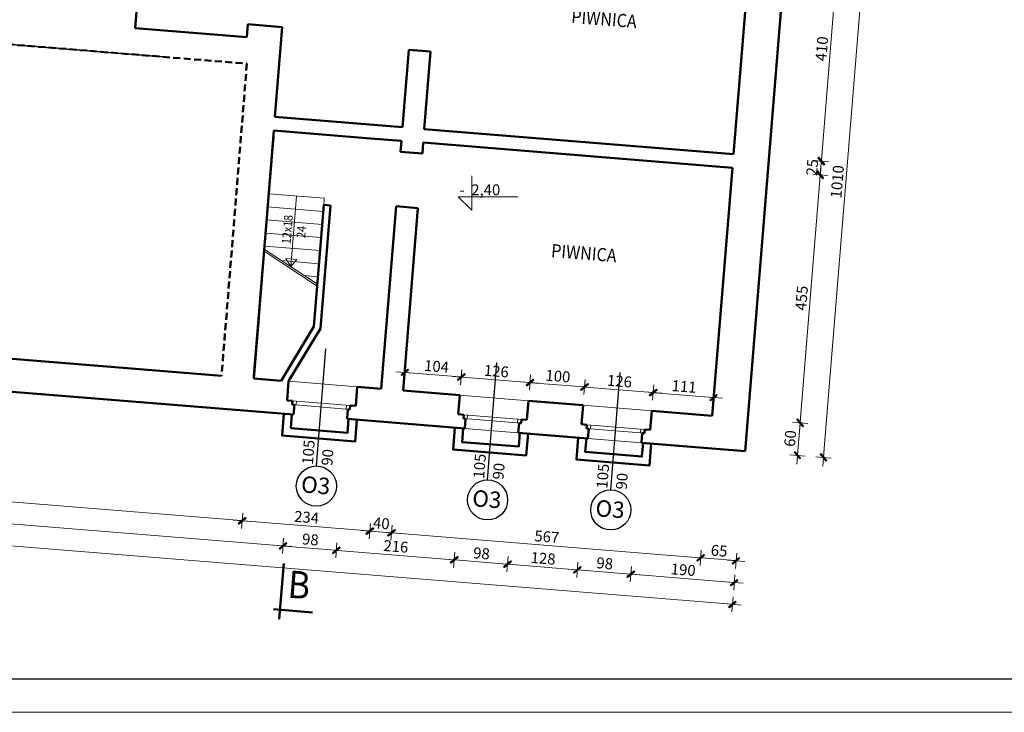
# Model space of a CAD drawing. Units: centimetres. Extents: x -4105 to 41830, y -34976 to -19065.
# Drawn here: x 974 to 2775, y -31317 to -30050 of the extents above; entities that cross this region are included whole.
import ezdxf

# ---------------------------------------------------------------- set-up
doc = ezdxf.new("R2010")
doc.units = ezdxf.units.CM
doc.header["$PDMODE"] = 3
doc.linetypes.add('DASHED', pattern=[19.05, 12.7, -6.35])
doc.layers.get('Defpoints').update_dxf_attribs({"color": 2})
for name, color, linetype, lineweight in [('A-cienka', 7, 'Continuous', 13), ('a-opis tabelki', 7, 'Continuous', 18), ('A-opisy okien', 2, 'Continuous', 25), ('A-wymiar', 7, 'Continuous', 18), ('A-ściany istn', 5, 'Continuous', 50), ('Lpomoc', 95, 'Continuous', 13), ('Napisy', 182, 'Continuous', 50), ('Obrys', 143, 'Continuous', 20), ('Opisy', 7, 'Continuous', 25), ('Stolarka', 213, 'Continuous', 15), ('Wymiary', 7, 'Continuous', 20), ('Wypełnienie', 252, 'Continuous', 13), ('Ściany', 7, 'Continuous', 35)]:
    doc.layers.add(name, color=color, linetype=linetype, lineweight=lineweight)
doc.styles.add('m1', font='romans.shx', dxfattribs={"width": 0.9})
doc.styles.add('OP.3', font='ARIAL.TTF', dxfattribs={"height": 16})
doc.styles.add('WYMIARY', font='swisscl.ttf')
doc.dimstyles.new('G100', dxfattribs={"dimtxt": 20, "dimasz": 2, "dimexe": 1.25, "dimexo": 0.625, "dimgap": 3, "dimtad": 1, "dimdec": 1, "dimrnd": 0.5, "dimzin": 9, "dimtxsty": 'WYMIARY', "dimblk": 'W', "dimcen": 3, "dimse1": 1, "dimse2": 1, "dimclrd": 256, "dimclrt": 7, "dimadec": 0, "dimazin": 0, "dimtm": 1e-09, "dimtfac": 1, "dimtdec": 1, "dimtmove": 0, "dimatfit": 0, "dimldrblk": 'W', "dimfxl": 0, "dimlwd": 9, "dimarcsym": 0})

# ---------------------------------------------------------------- blocks, each defined once
blk = doc.blocks.new('W')
at = {"layer": 'A-wymiar'}
h = blk.add_hatch(color=256, dxfattribs=at)
h.paths.add_polyline_path([(0, 0.76), (0, 0), (0.65, 0), (2.98, 2.33), (2.27, 3.04)])
h.paths.add_polyline_path([(-0.56, 0.21), (-0.76, 0), (0, 0), (0, 0.76)])
h.paths.add_polyline_path([(0, -0.65), (0.15, -0.5), (0.65, 0), (0, 0)])
h.paths.add_polyline_path([(0, 0), (-0.76, 0), (-3.39, -2.62), (-2.68, -3.33), (0, -0.65)])
blk.add_hatch(color=256, dxfattribs=at).paths.add_polyline_path([(-0.76, 0), (-3.39, -2.62), (-2.68, -3.33), (0, -0.65), (0, 0)])
for p, q in [((-8, 0), (8, 0)), ((-0.56, 0.21), (-3.39, -2.62)), ((-0.56, 0.21), (2.27, 3.04)), ((0, -7), (0, 7)), ((0.15, -0.5), (2.98, 2.33)), ((2.27, 3.04), (2.98, 2.33)), ((-3.39, -2.62), (-2.68, -3.33)), ((0.15, -0.5), (-2.68, -3.33))]:
    blk.add_line(p, q, dxfattribs=at)
blk = doc.blocks.new('*D15')
at = {"layer": 'A-wymiar', "lineweight": 9}
blk.add_line((1680.1, -30695), (1779.8, -30703.1), dxfattribs=at)
at = {"layer": 'Defpoints', "color": 0}
for p in [(1781.8, -30703.3), (1675.4, -30728.1), (1779.1, -30736.5)]:
    blk.add_point(p, dxfattribs=at)
at = {"layer": 'A-wymiar', "lineweight": 9, "xscale": 2, "yscale": 2, "zscale": 2}
for p, rotation in [((1678.1, -30694.9), 175.363325220225), ((1781.8, -30703.3), 355.363325220225)]:
    blk.add_blockref('W', p, dxfattribs=dict(at, rotation=rotation))
at = {"layer": 'A-wymiar', "color": 7, "insert": (1736.4, -30686.3), "char_height": 20, "attachment_point": 5, "rotation": 355.3633, "style": 'WYMIARY'}
blk.add_mtext('104', dxfattribs=at)
blk = doc.blocks.new('*D16')
at = {"layer": 'A-wymiar', "lineweight": 9}
blk.add_line((1783.8, -30703.4), (1905.4, -30713.3), dxfattribs=at)
at = {"layer": 'Defpoints', "color": 0}
for p in [(1907.4, -30713.4), (1779.1, -30736.5), (1904.7, -30746.7)]:
    blk.add_point(p, dxfattribs=at)
at = {"layer": 'A-wymiar', "lineweight": 9, "xscale": 2, "yscale": 2, "zscale": 2}
for p, rotation in [((1781.8, -30703.3), 175.363325220225), ((1907.4, -30713.4), 355.363325220225)]:
    blk.add_blockref('W', p, dxfattribs=dict(at, rotation=rotation))
at = {"layer": 'A-wymiar', "color": 7, "insert": (1845.7, -30695.2), "char_height": 20, "attachment_point": 5, "rotation": 355.3633, "style": 'WYMIARY'}
blk.add_mtext('126', dxfattribs=at)
blk = doc.blocks.new('*D17')
at = {"layer": 'A-wymiar', "lineweight": 9}
blk.add_line((1909.4, -30713.6), (2005.1, -30721.4), dxfattribs=at)
at = {"layer": 'Defpoints', "color": 0}
for p in [(2007.1, -30721.5), (1904.7, -30746.7), (2004.4, -30754.8)]:
    blk.add_point(p, dxfattribs=at)
at = {"layer": 'A-wymiar', "lineweight": 9, "xscale": 2, "yscale": 2, "zscale": 2}
for p, rotation in [((1907.4, -30713.4), 175.363325220225), ((2007.1, -30721.5), 355.363325220225)]:
    blk.add_blockref('W', p, dxfattribs=dict(at, rotation=rotation))
at = {"layer": 'A-wymiar', "color": 7, "insert": (1958.3, -30704.3), "char_height": 20, "attachment_point": 5, "rotation": 355.3633, "style": 'WYMIARY'}
blk.add_mtext('100', dxfattribs=at)
blk = doc.blocks.new('*D18')
at = {"layer": 'A-wymiar', "lineweight": 9}
blk.add_line((2009, -30721.7), (2130.6, -30731.6), dxfattribs=at)
at = {"layer": 'Defpoints', "color": 0}
for p in [(2132.6, -30731.7), (2004.4, -30754.8), (2129.9, -30765)]:
    blk.add_point(p, dxfattribs=at)
at = {"layer": 'A-wymiar', "lineweight": 9, "xscale": 2, "yscale": 2, "zscale": 2}
for p, rotation in [((2007.1, -30721.5), 175.363325220225), ((2132.6, -30731.7), 355.363325220225)]:
    blk.add_blockref('W', p, dxfattribs=dict(at, rotation=rotation))
at = {"layer": 'A-wymiar', "color": 7, "insert": (2070.9, -30713.4), "char_height": 20, "attachment_point": 5, "rotation": 355.3633, "style": 'WYMIARY'}
blk.add_mtext('126', dxfattribs=at)
blk = doc.blocks.new('*D19')
at = {"layer": 'A-wymiar', "lineweight": 9}
blk.add_line((2134.6, -30731.9), (2241.3, -30740.5), dxfattribs=at)
at = {"layer": 'Defpoints', "color": 0}
for p in [(2243.3, -30740.7), (2129.9, -30765), (2240.6, -30773.9)]:
    blk.add_point(p, dxfattribs=at)
at = {"layer": 'A-wymiar', "lineweight": 9, "xscale": 2, "yscale": 2, "zscale": 2}
for p, rotation in [((2132.6, -30731.7), 175.363325220225), ((2243.3, -30740.7), 355.363325220225)]:
    blk.add_blockref('W', p, dxfattribs=dict(at, rotation=rotation))
at = {"layer": 'A-wymiar', "color": 7, "insert": (2189, -30723.2), "char_height": 20, "attachment_point": 5, "rotation": 355.3633, "style": 'WYMIARY'}
blk.add_mtext('111', dxfattribs=at)
blk = doc.blocks.new('*D377')
at = {"layer": 'A-wymiar', "lineweight": 9}
blk.add_line((2473.1, -29901.9), (2440.3, -30306.5), dxfattribs=at)
at = {"layer": 'Defpoints', "color": 0}
for p in [(2291.4, -29885.1), (2279.4, -30295.5), (2440.1, -30308.5)]:
    blk.add_point(p, dxfattribs=at)
at = {"layer": 'A-wymiar', "lineweight": 9, "xscale": 2, "yscale": 2, "zscale": 2}
for p, rotation in [((2473.3, -29899.9), 85.36332522022731), ((2440.1, -30308.5), 265.3633252202273)]:
    blk.add_blockref('W', p, dxfattribs=dict(at, rotation=rotation))
at = {"layer": 'A-wymiar', "color": 7, "insert": (2443.5, -30103.1), "char_height": 20, "attachment_point": 5, "rotation": 85.3633, "style": 'WYMIARY'}
blk.add_mtext('410', dxfattribs=at)
blk = doc.blocks.new('*D378')
at = {"layer": 'A-wymiar', "lineweight": 9}
blk.add_line((2440, -30310.5), (2438.3, -30331.5), dxfattribs=at)
at = {"layer": 'Defpoints', "color": 0}
for p in [(2279.4, -30295.5), (2277.4, -30320.4), (2438.1, -30333.5)]:
    blk.add_point(p, dxfattribs=at)
at = {"layer": 'A-wymiar', "lineweight": 9, "xscale": 2, "yscale": 2, "zscale": 2}
for p, rotation in [((2440.1, -30308.5), 85.36332522022731), ((2438.1, -30333.5), 265.3633252202273)]:
    blk.add_blockref('W', p, dxfattribs=dict(at, rotation=rotation))
at = {"layer": 'A-wymiar', "color": 7, "insert": (2425.9, -30319.9), "char_height": 20, "attachment_point": 5, "rotation": 85.3633, "style": 'WYMIARY'}
blk.add_mtext('25', dxfattribs=at)
blk = doc.blocks.new('*D379')
at = {"layer": 'A-wymiar', "lineweight": 9}
blk.add_line((2437.9, -30335.4), (2401.5, -30785), dxfattribs=at)
at = {"layer": 'Defpoints', "color": 0}
for p in [(2277.4, -30320.4), (2240.6, -30773.9), (2401.3, -30787)]:
    blk.add_point(p, dxfattribs=at)
at = {"layer": 'A-wymiar', "lineweight": 9, "xscale": 2, "yscale": 2, "zscale": 2}
for p, rotation in [((2438.1, -30333.5), 85.36332522022731), ((2401.3, -30787), 265.3633252202273)]:
    blk.add_blockref('W', p, dxfattribs=dict(at, rotation=rotation))
at = {"layer": 'A-wymiar', "color": 7, "insert": (2406.6, -30559.1), "char_height": 20, "attachment_point": 5, "rotation": 85.3633, "style": 'WYMIARY'}
blk.add_mtext('455', dxfattribs=at)
blk = doc.blocks.new('*D380')
at = {"layer": 'A-wymiar', "lineweight": 9}
blk.add_line((2401.2, -30789), (2396.6, -30844.8), dxfattribs=at)
at = {"layer": 'Defpoints', "color": 0}
for p in [(2240.6, -30773.9), (2235.7, -30833.7), (2396.5, -30846.8)]:
    blk.add_point(p, dxfattribs=at)
at = {"layer": 'A-wymiar', "lineweight": 9, "xscale": 2, "yscale": 2, "zscale": 2}
for p, rotation in [((2401.3, -30787), 85.36332522022731), ((2396.5, -30846.8), 265.3633252202273)]:
    blk.add_blockref('W', p, dxfattribs=dict(at, rotation=rotation))
at = {"layer": 'A-wymiar', "color": 7, "insert": (2385.7, -30815.8), "char_height": 20, "attachment_point": 5, "rotation": 85.3633, "style": 'WYMIARY'}
blk.add_mtext('60', dxfattribs=at)
blk = doc.blocks.new('*D381')
at = {"layer": 'A-wymiar', "lineweight": 9}
blk.add_line((2525.6, -29845.9), (2444.3, -30848.6), dxfattribs=at)
at = {"layer": 'Defpoints', "color": 0}
for p in [(2382.2, -29832.3), (2300.5, -30839), (2444.2, -30850.6)]:
    blk.add_point(p, dxfattribs=at)
at = {"layer": 'A-wymiar', "lineweight": 9, "xscale": 2, "yscale": 2, "zscale": 2}
for p, rotation in [((2525.8, -29843.9), 85.36332522022562), ((2444.2, -30850.6), 265.3633252202256)]:
    blk.add_blockref('W', p, dxfattribs=dict(at, rotation=rotation))
at = {"layer": 'A-wymiar', "color": 7, "insert": (2471.8, -30346.2), "char_height": 20, "attachment_point": 5, "rotation": 85.3633, "style": 'WYMIARY'}
blk.add_mtext('1010', dxfattribs=at)
blk = doc.blocks.new('*D385')
at = {"layer": 'A-wymiar', "lineweight": 9}
blk.add_line((359.6, -30883.2), (1379.2, -30965.9), dxfattribs=at)
at = {"layer": 'Defpoints', "color": 0}
for p in [(378.7, -30622.9), (1402.3, -30705.9), (1381.2, -30966.1)]:
    blk.add_point(p, dxfattribs=at)
at = {"layer": 'A-wymiar', "lineweight": 9, "xscale": 2, "yscale": 2, "zscale": 2}
for p, rotation in [((357.6, -30883), 175.3633252202249), ((1381.2, -30966.1), 355.363325220225)]:
    blk.add_blockref('W', p, dxfattribs=dict(at, rotation=rotation))
at = {"layer": 'A-wymiar', "color": 7, "insert": (870.5, -30911.3), "char_height": 20, "attachment_point": 5, "rotation": 355.3633, "style": 'WYMIARY'}
blk.add_mtext('1027', dxfattribs=at)
blk = doc.blocks.new('*D386')
at = {"layer": 'A-wymiar', "lineweight": 9}
blk.add_line((1383.2, -30966.2), (1612.5, -30984.8), dxfattribs=at)
at = {"layer": 'Defpoints', "color": 0}
for p in [(1402.3, -30705.9), (1635.6, -30724.9), (1614.5, -30985)]:
    blk.add_point(p, dxfattribs=at)
at = {"layer": 'A-wymiar', "lineweight": 9, "xscale": 2, "yscale": 2, "zscale": 2}
for p, rotation in [((1381.2, -30966.1), 175.3633252202249), ((1614.5, -30985), 355.363325220225)]:
    blk.add_blockref('W', p, dxfattribs=dict(at, rotation=rotation))
at = {"layer": 'A-wymiar', "color": 7, "insert": (1498.9, -30962.3), "char_height": 20, "attachment_point": 5, "rotation": 355.3633, "style": 'WYMIARY'}
blk.add_mtext('234', dxfattribs=at)
blk = doc.blocks.new('*D387')
at = {"layer": 'A-wymiar', "lineweight": 9}
blk.add_line((1616.5, -30985.1), (1652.3, -30988), dxfattribs=at)
at = {"layer": 'Defpoints', "color": 0}
for p in [(1635.6, -30724.9), (1675.4, -30728.1), (1654.3, -30988.2)]:
    blk.add_point(p, dxfattribs=at)
at = {"layer": 'A-wymiar', "lineweight": 9, "xscale": 2, "yscale": 2, "zscale": 2}
for p, rotation in [((1614.5, -30985), 175.3633252202249), ((1654.3, -30988.2), 355.363325220225)]:
    blk.add_blockref('W', p, dxfattribs=dict(at, rotation=rotation))
at = {"layer": 'A-wymiar', "color": 7, "insert": (1635.5, -30973.4), "char_height": 20, "attachment_point": 5, "rotation": 355.3633, "style": 'WYMIARY'}
blk.add_mtext('40', dxfattribs=at)
blk = doc.blocks.new('*D388')
at = {"layer": 'A-wymiar', "lineweight": 9}
blk.add_line((1656.3, -30988.4), (2217.5, -31033.9), dxfattribs=at)
at = {"layer": 'Defpoints', "color": 0}
for p in [(1675.4, -30728.1), (2240.6, -30773.9), (2219.5, -31034)]:
    blk.add_point(p, dxfattribs=at)
at = {"layer": 'A-wymiar', "lineweight": 9, "xscale": 2, "yscale": 2, "zscale": 2}
for p, rotation in [((1654.3, -30988.2), 175.3633252202249), ((2219.5, -31034), 355.363325220225)]:
    blk.add_blockref('W', p, dxfattribs=dict(at, rotation=rotation))
at = {"layer": 'A-wymiar', "color": 7, "insert": (1938, -30997.9), "char_height": 20, "attachment_point": 5, "rotation": 355.3633, "style": 'WYMIARY'}
blk.add_mtext('567', dxfattribs=at)
blk = doc.blocks.new('*D389')
at = {"layer": 'A-wymiar', "lineweight": 9}
blk.add_line((2221.5, -31034.2), (2282.3, -31039.1), dxfattribs=at)
at = {"layer": 'Defpoints', "color": 0}
for p in [(2240.6, -30773.9), (2305, -30783.2), (2284.3, -31039.3)]:
    blk.add_point(p, dxfattribs=at)
at = {"layer": 'A-wymiar', "lineweight": 9, "xscale": 2, "yscale": 2, "zscale": 2}
for p, rotation in [((2219.5, -31034), 175.3633252202249), ((2284.3, -31039.3), 355.363325220225)]:
    blk.add_blockref('W', p, dxfattribs=dict(at, rotation=rotation))
at = {"layer": 'A-wymiar', "color": 7, "insert": (2253, -31023.5), "char_height": 20, "attachment_point": 5, "rotation": 355.3633, "style": 'WYMIARY'}
blk.add_mtext('65', dxfattribs=at)
blk = doc.blocks.new('*D392')
at = {"layer": 'A-wymiar', "lineweight": 9}
blk.add_line((236.8, -30913.4), (1453.8, -31012.1), dxfattribs=at)
at = {"layer": 'Defpoints', "color": 0}
for p in [(254.2, -30673), (1475.2, -30772.1), (1455.8, -31012.2)]:
    blk.add_point(p, dxfattribs=at)
at = {"layer": 'A-wymiar', "lineweight": 9, "xscale": 2, "yscale": 2, "zscale": 2}
for p, rotation in [((234.8, -30913.2), 175.3633252202258), ((1455.8, -31012.2), 355.3633252202258)]:
    blk.add_blockref('W', p, dxfattribs=dict(at, rotation=rotation))
at = {"layer": 'A-wymiar', "color": 7, "insert": (846.3, -30949.5), "char_height": 20, "attachment_point": 5, "rotation": 355.3633, "style": 'WYMIARY'}
blk.add_mtext('1225', dxfattribs=at)
blk = doc.blocks.new('*D393')
at = {"layer": 'A-wymiar', "lineweight": 9}
blk.add_line((1770.7, -31037.8), (1864.4, -31045.4), dxfattribs=at)
at = {"layer": 'Defpoints', "color": 0}
for p in [(1788.2, -30797.4), (1885.9, -30805.4), (1866.4, -31045.5)]:
    blk.add_point(p, dxfattribs=at)
at = {"layer": 'A-wymiar', "lineweight": 9, "xscale": 2, "yscale": 2, "zscale": 2}
for p, rotation in [((1768.7, -31037.6), 175.3633252202258), ((1866.4, -31045.5), 355.3633252202258)]:
    blk.add_blockref('W', p, dxfattribs=dict(at, rotation=rotation))
at = {"layer": 'A-wymiar', "color": 7, "insert": (1818.6, -31028.4), "char_height": 20, "attachment_point": 5, "rotation": 355.3633, "style": 'WYMIARY'}
blk.add_mtext('98', dxfattribs=at)
blk = doc.blocks.new('*D394')
at = {"layer": 'A-wymiar', "lineweight": 9}
blk.add_line((1868.4, -31045.7), (1992, -31055.7), dxfattribs=at)
at = {"layer": 'Defpoints', "color": 0}
for p in [(1885.9, -30805.4), (2013.5, -30815.7), (1994, -31055.9)]:
    blk.add_point(p, dxfattribs=at)
at = {"layer": 'A-wymiar', "lineweight": 9, "xscale": 2, "yscale": 2, "zscale": 2}
for p, rotation in [((1866.4, -31045.5), 175.3633252202258), ((1994, -31055.9), 355.3633252202258)]:
    blk.add_blockref('W', p, dxfattribs=dict(at, rotation=rotation))
at = {"layer": 'A-wymiar', "color": 7, "insert": (1931.3, -31037.5), "char_height": 20, "attachment_point": 5, "rotation": 355.3633, "style": 'WYMIARY'}
blk.add_mtext('128', dxfattribs=at)
blk = doc.blocks.new('*D395')
at = {"layer": 'A-wymiar', "lineweight": 9}
blk.add_line((1996, -31056), (2089.7, -31063.6), dxfattribs=at)
at = {"layer": 'Defpoints', "color": 0}
for p in [(2013.5, -30815.7), (2111.1, -30823.6), (2091.7, -31063.8)]:
    blk.add_point(p, dxfattribs=at)
at = {"layer": 'A-wymiar', "lineweight": 9, "xscale": 2, "yscale": 2, "zscale": 2}
for p, rotation in [((1994, -31055.9), 175.3633252202258), ((2091.7, -31063.8), 355.3633252202258)]:
    blk.add_blockref('W', p, dxfattribs=dict(at, rotation=rotation))
at = {"layer": 'A-wymiar', "color": 7, "insert": (2043.9, -31046.6), "char_height": 20, "attachment_point": 5, "rotation": 355.3633, "style": 'WYMIARY'}
blk.add_mtext('98', dxfattribs=at)
blk = doc.blocks.new('*D396')
at = {"layer": 'A-wymiar', "lineweight": 9}
blk.add_line((2093.7, -31064), (2279, -31079), dxfattribs=at)
at = {"layer": 'Defpoints', "color": 0}
for p in [(2111.1, -30823.6), (2300.5, -30839), (2281, -31079.2)]:
    blk.add_point(p, dxfattribs=at)
at = {"layer": 'A-wymiar', "lineweight": 9, "xscale": 2, "yscale": 2, "zscale": 2}
for p, rotation in [((2091.7, -31063.8), 175.3633252202258), ((2281, -31079.2), 355.3633252202258)]:
    blk.add_blockref('W', p, dxfattribs=dict(at, rotation=rotation))
at = {"layer": 'A-wymiar', "color": 7, "insert": (2187.4, -31058.3), "char_height": 20, "attachment_point": 5, "rotation": 355.3633, "style": 'WYMIARY'}
blk.add_mtext('190', dxfattribs=at)
blk = doc.blocks.new('*D397')
at = {"layer": 'A-wymiar', "lineweight": 9}
blk.add_line((-514, -30892.6), (2275.8, -31118.9), dxfattribs=at)
at = {"layer": 'Defpoints', "color": 0}
for p in [(-493.3, -30612.4), (2300.5, -30839), (2277.8, -31119)]:
    blk.add_point(p, dxfattribs=at)
at = {"layer": 'A-wymiar', "lineweight": 9, "xscale": 2, "yscale": 2, "zscale": 2}
for p, rotation in [((-516, -30892.4), 175.3633252202256), ((2277.8, -31119), 355.3633252202256)]:
    blk.add_blockref('W', p, dxfattribs=dict(at, rotation=rotation))
at = {"layer": 'A-wymiar', "color": 7, "insert": (882, -30992.5), "char_height": 20, "attachment_point": 5, "rotation": 355.3633, "style": 'WYMIARY'}
blk.add_mtext('2803', dxfattribs=at)
blk = doc.blocks.new('*D470')
at = {"layer": 'A-wymiar', "lineweight": 9}
blk.add_line((1457.7, -31012.4), (1551.4, -31020), dxfattribs=at)
at = {"layer": 'Defpoints', "color": 0}
for p in [(1475.2, -30772.1), (1572.9, -30780), (1553.4, -31020.2)]:
    blk.add_point(p, dxfattribs=at)
at = {"layer": 'A-wymiar', "lineweight": 9, "xscale": 2, "yscale": 2, "zscale": 2}
for p, rotation in [((1455.8, -31012.2), 175.3633252202242), ((1553.4, -31020.2), 355.3633252202242)]:
    blk.add_blockref('W', p, dxfattribs=dict(at, rotation=rotation))
at = {"layer": 'A-wymiar', "color": 7, "insert": (1505.7, -31003), "char_height": 20, "attachment_point": 5, "rotation": 355.3633, "style": 'WYMIARY'}
blk.add_mtext('98', dxfattribs=at)
blk = doc.blocks.new('*D471')
at = {"layer": 'A-wymiar', "lineweight": 9}
blk.add_line((1555.4, -31020.3), (1766.7, -31037.5), dxfattribs=at)
at = {"layer": 'Defpoints', "color": 0}
for p in [(1572.9, -30780), (1788.2, -30797.4), (1768.7, -31037.6)]:
    blk.add_point(p, dxfattribs=at)
at = {"layer": 'A-wymiar', "lineweight": 9, "xscale": 2, "yscale": 2, "zscale": 2}
for p, rotation in [((1553.4, -31020.2), 175.3633252202242), ((1768.7, -31037.6), 355.3633252202242)]:
    blk.add_blockref('W', p, dxfattribs=dict(at, rotation=rotation))
at = {"layer": 'A-wymiar', "color": 7, "insert": (1662.1, -31015.7), "char_height": 20, "attachment_point": 5, "rotation": 355.3633, "style": 'WYMIARY'}
blk.add_mtext('216', dxfattribs=at)

msp = doc.modelspace()

# ---------------------------------------------------------------- hatches: boundary and pattern name
at = {"layer": 'Wypełnienie'}
h = msp.add_hatch(dxfattribs=at)
h.set_pattern_fill('DOTS', color=256, scale=20, style=0)
h.paths.add_polyline_path([(1343.53, -30701.18), (1389.85, -30130.05), (476.85, -30056.01), (430.53, -30627.13)])

# ---------------------------------------------------------------- linework, layer by layer
at = {"layer": 'A-cienka'}
for p, q in [((1801.26, -30335.45), (1801.26, -30398.1)), ((1801.26, -30398.1), (1776.31, -30373.87)), ((1776.31, -30373.87), (1885.26, -30373.87))]:
    msp.add_line(p, q, dxfattribs=at)
at = {"layer": 'A-opisy okien'}
for p, q in [((1516.85, -30865.92), (1534.08, -30651.39)), ((1829.82, -30891.3), (1847.05, -30676.78)), ((2055.08, -30909.57), (2072.31, -30695.05))]:
    msp.add_line(p, q, dxfattribs=at)
for centre in [(1516.85, -30902.63), (1829.82, -30928.01), (2055.08, -30946.28)]:
    msp.add_circle(centre, 36.71, dxfattribs=at)
at = {"layer": 'A-ściany istn'}
for p, q in [((2300.52, -30838.99), (2382.16, -29832.29)), ((2279.38, -30295.5), (2312.53, -29886.84)), ((1185.41, -30065.31), (1191.64, -29988.57)), ((1391.68, -30057.96), (1389.74, -30081.89)), ((1454.47, -30063.06), (1391.68, -30057.96)), ((1185.41, -30065.31), (1389.74, -30081.89)), ((1441.14, -30227.52), (1454.47, -30063.06)), ((1685.85, -30104.9), (1674.37, -30246.43)), ((1725.72, -30108.13), (1685.85, -30104.9)), ((1714.24, -30249.67), (1725.72, -30108.13)), ((1674.37, -30246.43), (1441.14, -30227.52)), ((1439.12, -30252.44), (1402.33, -30705.95)), ((1615.61, -30266.75), (1439.12, -30252.44)), ((1714.24, -30249.67), (2279.38, -30295.5)), ((1438.23, -30263.4), (1402.74, -30700.96)), ((1672.35, -30271.35), (1615.61, -30266.75)), ((1670.73, -30291.29), (1672.35, -30271.35)), ((1710.6, -30294.52), (1712.22, -30274.58)), ((2277.36, -30320.42), (1712.22, -30274.58)), ((1670.73, -30291.29), (1710.6, -30294.52)), ((2277.36, -30320.42), (2240.58, -30773.93)), ((1530.43, -30388.26), (1512.39, -30610.72)), ((1542.4, -30389.23), (1524.13, -30614.49)), ((1542.4, -30389.23), (1530.43, -30388.26)), ((1662.65, -30390.96), (1635.57, -30724.86)), ((1702.52, -30394.19), (1662.65, -30390.96)), ((1675.44, -30728.1), (1702.52, -30394.19)), ((1402.33, -30705.95), (1411.39, -30594.31)), ((1512.39, -30610.72), (1452.78, -30710.04)), ((1524.13, -30614.49), (1466.13, -30711.12)), ((430.53, -30627.13), (1343.53, -30701.18)), ((254.24, -30673.03), (1475.23, -30772.06)), ((1402.33, -30705.95), (1452.78, -30710.04)), ((1463.3, -30746.01), (1466.13, -30711.12)), ((1588.88, -30756.19), (1591.71, -30721.31)), ((1635.57, -30724.86), (1591.71, -30721.31)), ((1779.1, -30736.5), (1675.44, -30728.1)), ((1776.27, -30771.39), (1779.1, -30736.5)), ((1463.3, -30746.01), (1473.26, -30746.81)), ((1473.26, -30746.81), (1472.7, -30753.79)), ((1472.7, -30753.79), (1476.68, -30754.11)), ((1476.68, -30754.11), (1475.23, -30772.06)), ((1574.36, -30762.04), (1572.91, -30779.98)), ((1578.35, -30762.36), (1574.36, -30762.04)), ((1578.92, -30755.38), (1578.35, -30762.36)), ((1588.88, -30756.19), (1578.92, -30755.38)), ((1901.86, -30781.57), (1904.69, -30746.69)), ((2004.36, -30754.77), (1904.69, -30746.69)), ((2001.53, -30789.66), (2004.36, -30754.77)), ((1572.91, -30779.98), (1788.2, -30797.44)), ((1776.27, -30771.39), (1786.24, -30772.2)), ((1786.24, -30772.2), (1785.67, -30779.17)), ((1785.67, -30779.17), (1789.66, -30779.5)), ((1789.66, -30779.5), (1788.2, -30797.44)), ((1891.89, -30780.77), (1891.32, -30787.74)), ((1901.86, -30781.57), (1891.89, -30780.77)), ((2127.12, -30799.84), (2129.95, -30764.96)), ((2240.58, -30773.93), (2129.95, -30764.96)), ((1887.34, -30787.42), (1885.88, -30805.36)), ((1891.32, -30787.74), (1887.34, -30787.42)), ((2001.53, -30789.66), (2011.5, -30790.47)), ((2011.5, -30790.47), (2010.93, -30797.44)), ((2010.93, -30797.44), (2014.92, -30797.77)), ((2014.92, -30797.77), (2013.46, -30815.71)), ((2117.15, -30799.03), (2116.58, -30806.01)), ((2127.12, -30799.84), (2117.15, -30799.03)), ((1885.88, -30805.36), (2013.46, -30815.71)), ((1885.88, -30805.36), (2013.46, -30815.71)), ((2112.6, -30805.69), (2111.14, -30823.63)), ((2116.58, -30806.01), (2112.6, -30805.69)), ((2300.52, -30838.99), (2111.14, -30823.63))]:
    msp.add_line(p, q, dxfattribs=at)
at = {"layer": 'A-ściany istn', "linetype": 'DASHED'}
for p, q in [((476.85, -30056.01), (1389.85, -30130.05)), ((1389.85, -30130.05), (1343.53, -30701.18))]:
    msp.add_line(p, q, dxfattribs=at)
at = {"layer": 'A-ściany istn'}
for points in [[(1590.85, -30781.43), (1587.62, -30821.3), (1454.05, -30810.47), (1457.29, -30770.6)], [(1575.9, -30780.22), (1573.88, -30805.14), (1470.22, -30796.73), (1472.24, -30771.81)], [(1903.82, -30806.82), (1900.59, -30846.68), (1767.03, -30835.85), (1770.26, -30795.98)], [(1888.87, -30805.6), (1886.85, -30830.52), (1783.19, -30822.11), (1785.21, -30797.2)], [(2129.08, -30825.08), (2125.85, -30864.95), (1992.29, -30854.12), (1995.52, -30814.25)], [(2114.13, -30823.87), (2112.11, -30848.79), (2008.45, -30840.38), (2010.47, -30815.46)]]:
    msp.add_lwpolyline(points, dxfattribs=at)
at = {"layer": 'Defpoints', "color": 2}
msp.add_lwpolyline([(-2492.16, -31255.52), (4533.84, -31255.52), (4533.84, -27177.52), (-2492.16, -27177.52)], close=True, dxfattribs=at)
at = {"layer": 'Lpomoc'}
for p, q in [((1480.57, -30372.18), (1470.1, -30501.34)), ((1481.44, -30488.35), (1460.99, -30486.69)), ((1470.1, -30501.34), (1460.99, -30486.69)), ((1481.44, -30488.35), (1470.1, -30501.34))]:
    msp.add_line(p, q, dxfattribs=at)
at = {"layer": 'Napisy'}
for p, q in [((1448.88, -31146.07), (1457.11, -31044.6)), ((1438.4, -31127.88), (1509.62, -31133.66))]:
    msp.add_line(p, q, dxfattribs=at)
at = {"layer": 'Obrys'}
for p, q in [((1531.4, -30376.3), (1429.74, -30368.06)), ((1531.4, -30376.3), (1530.43, -30388.26)), ((1427.8, -30391.98), (1529.46, -30400.22)), ((1425.86, -30415.9), (1527.52, -30424.14)), ((1423.92, -30439.82), (1525.58, -30448.07)), ((1518.38, -30536.86), (1421.2, -30473.3)), ((1518.69, -30533.12), (1421.51, -30469.55)), ((1421.98, -30463.74), (1523.64, -30471.99)), ((1453.32, -30490.36), (1521.7, -30495.91)), ((1495.34, -30517.85), (1519.76, -30519.83)), ((1591.71, -30721.31), (1466.13, -30711.12)), ((1779.1, -30736.5), (1904.69, -30746.69)), ((2004.36, -30754.77), (2129.95, -30764.96)), ((1788.2, -30797.44), (1885.88, -30805.36)), ((2013.46, -30815.71), (2111.14, -30823.63))]:
    msp.add_line(p, q, dxfattribs=at)
at = {"layer": 'Stolarka'}
for p, q in [((1472.7, -30753.79), (1578.35, -30762.36)), ((1473.26, -30746.81), (1578.92, -30755.38)), ((1473.26, -30746.81), (1480.24, -30747.38)), ((1480.24, -30747.38), (1479.67, -30754.36)), ((1571.94, -30754.82), (1571.37, -30761.79)), ((1578.92, -30755.38), (1571.94, -30754.82)), ((1785.67, -30779.17), (1891.32, -30787.74)), ((1786.24, -30772.2), (1891.89, -30780.77)), ((1786.24, -30772.2), (1793.21, -30772.76)), ((1793.21, -30772.76), (1792.65, -30779.74)), ((1884.91, -30780.2), (1884.35, -30787.18)), ((1891.89, -30780.77), (1884.91, -30780.2)), ((2010.93, -30797.44), (2116.58, -30806.01)), ((2011.5, -30790.47), (2117.15, -30799.03)), ((2011.5, -30790.47), (2018.47, -30791.03)), ((2018.47, -30791.03), (2017.91, -30798.01)), ((2110.17, -30798.47), (2109.61, -30805.45)), ((2117.15, -30799.03), (2110.17, -30798.47))]:
    msp.add_line(p, q, dxfattribs=at)
at = {"layer": 'Wymiary'}
for points in [[(-2616.16, -31316.52), (4583.84, -31316.52), (4583.84, -27116.52), (-2616.16, -27116.52)], [(-2366.16, -31255.52), (4533.84, -31255.52), (4533.84, -27177.52), (-2366.16, -27177.52)]]:
    msp.add_lwpolyline(points, close=True, dxfattribs=at)
at = {"layer": 'Ściany', "linetype": 'DASHED'}
msp.add_line((1239.34, -30117.85), (476.85, -30056.01), dxfattribs=at)
at = {"layer": 'Ściany'}
for p, q in [((2362.84, -30070.51), (2355.65, -30159.22)), ((2345.14, -30288.79), (2337.87, -30378.5)), ((1429.74, -30368.06), (1427.8, -30391.98)), ((1542.4, -30389.23), (1525.66, -30595.55)), ((2327.36, -30508.07), (2320.08, -30597.78)), ((1176.21, -30747.8), (1067.57, -30738.99)), ((2309.57, -30727.35), (2300.52, -30838.99)), ((1305.79, -30758.31), (1466.26, -30771.33))]:
    msp.add_line(p, q, dxfattribs=at)

# ---------------------------------------------------------------- texts
at = {"layer": 'a-opis tabelki', "insert": (1778.4, -30350.81), "char_height": 20, "width": 774.9746, "attachment_point": 1, "style": 'OP.3'}
msp.add_mtext('-  2,40 ', dxfattribs=at)
at = {"layer": 'A-opisy okien', "style": 'OP.3'}
for s, height, rotation, p in [('105', 20, 85.40815, (1510.48, -30864.22)), ('90', 20, 85.40815, (1545.86, -30866.05)), ('105', 20, 85.40815, (1823.46, -30889.6)), ('90', 20, 85.40815, (1858.83, -30891.43)), ('105', 20, 85.40815, (2048.72, -30907.87)), ('O3', 30, 355.40815, (1488.05, -30913.99)), ('90', 20, 85.40815, (2084.1, -30909.7)), ('O3', 30, 355.40815, (1801.02, -30939.38)), ('O3', 30, 355.40815, (2026.28, -30957.65))]:
    msp.add_text(s, height=height, rotation=rotation, dxfattribs=at).set_placement(p)
at = {"layer": 'Napisy', "style": 'm1', "width": 0.9}
msp.add_text('B', height=50, rotation=355.36333, dxfattribs=at).set_placement((1463.25, -31106.61))
at = {"layer": 'Opisy', "lineweight": 30, "style": 'm1', "width": 0.9}
for p in [(1982.19, -30055.5), (1945.31, -30483.67)]:
    msp.add_text('PIWNICA', height=24, rotation=355.36333, dxfattribs=at).set_placement(p)
at = {"layer": 'Wymiary', "style": 'm1', "width": 0.9}
for s, p in [('12x18', (1469.69, -30460.64)), ('24', (1496.34, -30449.32))]:
    msp.add_text(s, height=16, rotation=85.36333, dxfattribs=at).set_placement(p)

# ---------------------------------------------------------------- dimensions: what is measured, and where the dimension line sits
at = {"layer": 'A-wymiar'}
for p1, distance, picture, middle in [((2382.16, -29832.29), 144.12, '*D381', (2471.79, -30346.22)), ((-493.31, -30612.4), -280.97, '*D397', (881.97, -30992.53))]:
    dim = msp.add_aligned_dim(p1=p1, p2=(2300.52, -30838.99), distance=distance, dimstyle='G100', dxfattribs=at)
    dim.commit()
    dim.dimension.update_dxf_attribs({"geometry": picture, "text_midpoint": middle})
for base, p1, p2, angle, picture, middle in [((2440.13, -30308.54), (2291.36, -29885.13), (2279.38, -30295.5), 85.36333, '*D377', (2443.5, -30103.14)), ((2401.32, -30786.97), (2277.36, -30320.42), (2240.58, -30773.93), 85.36333, '*D379', (2406.56, -30559.14)), ((1381.24, -30966.06), (378.7, -30622.93), (1402.33, -30705.95), 175.36333, '*D385', (870.49, -30911.35)), ((1455.75, -31012.23), (254.24, -30673.03), (1475.23, -30772.06), 175.36333, '*D392', (846.33, -30949.52)), ((1614.47, -30984.97), (1402.33, -30705.95), (1635.57, -30724.86), 175.36333, '*D386', (1498.93, -30962.32)), ((1654.34, -30988.21), (1635.57, -30724.86), (1675.44, -30728.1), 175.36333, '*D387', (1635.48, -30973.39)), ((2219.49, -31034.04), (1675.44, -30728.1), (2240.58, -30773.93), 175.36333, '*D388', (1937.99, -30997.93)), ((1768.72, -31037.62), (1572.91, -30779.98), (1788.2, -30797.44), 175.36333, '*D471', (1662.15, -31015.69)), ((2284.27, -31039.3), (2240.58, -30773.93), (2305.05, -30783.17), 175.36333, '*D389', (2252.95, -31023.47)), ((2396.47, -30846.77), (2240.58, -30773.93), (2235.73, -30833.73), 85.36333, '*D380', (2385.7, -30815.8)), ((1866.4, -31045.54), (1788.2, -30797.44), (1885.88, -30805.36), 175.36333, '*D393', (1818.63, -31028.38)), ((1993.98, -31055.88), (1885.88, -30805.36), (2013.46, -30815.71), 175.36333, '*D394', (1931.26, -31037.51)), ((2091.66, -31063.81), (2013.46, -30815.71), (2111.14, -30823.63), 175.36333, '*D395', (2043.89, -31046.65)), ((2281.04, -31079.17), (2111.14, -30823.63), (2300.52, -30838.99), 175.36333, '*D396', (2187.42, -31058.29))]:
    dim = msp.add_linear_dim(base=base, p1=p1, p2=p2, angle=angle, dimstyle='G100', override={"dimtmove": 1}, dxfattribs=at)
    dim.commit()
    dim.dimension.update_dxf_attribs({"geometry": picture, "text_midpoint": middle})
dim = msp.add_linear_dim(base=(2438.11, -30333.46), p1=(2279.38, -30295.5), p2=(2277.36, -30320.42), angle=85.36333, dimstyle='G100', override={"dimtmove": 1}, dxfattribs=at)
dim.commit()
dim.dimension.update_dxf_attribs({"geometry": '*D378', "text_midpoint": (2439.12, -30321), "dimtype": 160})
dim = msp.add_linear_dim(base=(1781.79, -30703.26), p1=(1675.44, -30728.1), p2=(1779.1, -30736.5), angle=355.36333, dimstyle='G100', dxfattribs=at)
dim.commit()
dim.dimension.update_dxf_attribs({"geometry": '*D15', "text_midpoint": (1735.36, -30699.49), "dimtype": 160})
for base, p1, p2, picture, middle in [((1907.38, -30713.44), (1779.1, -30736.5), (1904.69, -30746.69), '*D16', (1845.66, -30695.15)), ((2007.05, -30721.53), (1904.69, -30746.69), (2004.36, -30754.77), '*D17', (1958.29, -30704.29)), ((2132.64, -30731.71), (2004.36, -30754.77), (2129.95, -30764.96), '*D18', (2070.92, -30713.42)), ((2243.28, -30740.68), (2129.95, -30764.96), (2240.58, -30773.93), '*D19', (2189.01, -30723.24))]:
    dim = msp.add_linear_dim(base=base, p1=p1, p2=p2, angle=355.36333, dimstyle='G100', dxfattribs=at)
    dim.commit()
    dim.dimension.update_dxf_attribs({"geometry": picture, "text_midpoint": middle})
dim = msp.add_aligned_dim(p1=(1475.23, -30772.06), p2=(1572.91, -30779.98), distance=-240.97, dimstyle='G100', override={"dimtmove": 1}, dxfattribs=at)
dim.commit()
dim.dimension.update_dxf_attribs({"geometry": '*D470', "text_midpoint": (1505.66, -31002.99)})

doc.saveas('drawing.dxf')
